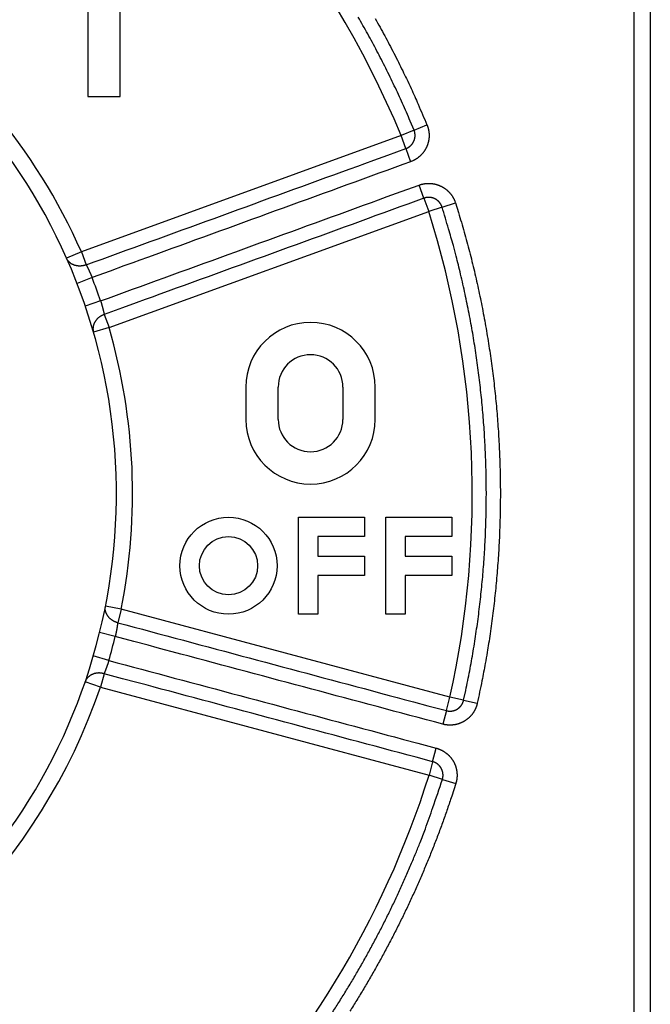
# Model space of a CAD drawing. Extents: x 51 to 594, y 0 to 393.
# Drawn here: x 188 to 207, y 144 to 175 of the extents above; entities that cross this region are included whole.
import ezdxf

# ---------------------------------------------------------------- set-up
doc = ezdxf.new("R2010")
doc.units = 0
doc.linetypes.add('HIDDENNEW0', pattern=[4.5, 1.5, -1.5, 1.5])
doc.layers.add('MUOTOVIIVAT', color=40, linetype='HIDDENNEW0')
doc.layers.add('TANGVIIVATNONDEF', color=3, linetype='HIDDENNEW0')

msp = doc.modelspace()

# ---------------------------------------------------------------- linework, layer by layer
at = {"layer": 'MUOTOVIIVAT', "color": 40, "linetype": 'CONTINUOUS'}
for p, q in [((206.6165, 127.39198), (206.6165, 193.19196)), ((207.11652, 193.19197), (207.11652, 127.39197)), ((189.73554, 176.57609), (189.73554, 172.57609)), ((190.73554, 172.57609), (190.73554, 176.57609)), ((189.73554, 172.57609), (190.73554, 172.57609)), ((194.61652, 163.59197), (194.61652, 162.59197)), ((195.61652, 162.59197), (195.61652, 163.59197)), ((197.61652, 163.59197), (197.61652, 162.59197)), ((198.61652, 162.59197), (198.61652, 163.59197)), ((196.24129, 156.56497), (196.24129, 159.56497)), ((196.24129, 159.56497), (198.28129, 159.56497)), ((198.28129, 159.56497), (198.28129, 158.96497)), ((198.94129, 156.56497), (198.94129, 159.56497)), ((198.94129, 159.56497), (200.98129, 159.56497)), ((200.98129, 159.56497), (200.98129, 158.96497)), ((198.28129, 158.96497), (196.84129, 158.96497)), ((196.84129, 158.96497), (196.84129, 158.36497)), ((200.98129, 158.96497), (199.54129, 158.96497)), ((199.54129, 158.96497), (199.54129, 158.36497)), ((196.84129, 158.36497), (198.28129, 158.36497)), ((198.28129, 158.36497), (198.28129, 157.76497)), ((199.54129, 158.36497), (200.98129, 158.36497)), ((200.98129, 158.36497), (200.98129, 157.76497)), ((198.28129, 157.76497), (196.84129, 157.76497)), ((196.84129, 157.76497), (196.84129, 156.56497)), ((200.98129, 157.76497), (199.54129, 157.76497)), ((199.54129, 157.76497), (199.54129, 156.56497)), ((196.84129, 156.56497), (196.24129, 156.56497)), ((199.54129, 156.56497), (198.94129, 156.56497))]:
    msp.add_line(p, q, dxfattribs=at)
for radius in [1.5, 0.9]:
    msp.add_circle((194.08129, 158.06497), radius, dxfattribs=at)
for centre, radius, start, end in [((172.61651, 160.29186), 18, 287.38802, 441.37308), ((196.61652, 163.59197), 2, 0.000002, 180), ((196.61652, 163.59197), 1, 0, 180), ((196.61652, 162.59197), 2, 180, 360), ((196.61652, 162.59197), 1, 180, 360)]:
    msp.add_arc(centre, radius, start, end, dxfattribs=at)
at = {"layer": 'TANGVIIVATNONDEF', "color": 3, "linetype": 'CONTINUOUS'}
for p, q in [((199.81487, 171.54134), (199.41476, 171.37584)), ((199.81487, 171.54134), (200.21502, 171.70684)), ((199.41476, 171.37584), (189.53356, 167.77939)), ((199.56284, 170.96893), (199.41476, 171.37584)), ((199.56284, 170.96893), (199.71093, 170.56203)), ((200.12171, 169.43351), (199.97359, 169.84042)), ((200.12171, 169.43351), (200.26979, 169.02661)), ((200.6827, 169.15702), (200.26979, 169.02661)), ((200.6827, 169.15702), (201.09561, 169.28746)), ((190.38863, 165.43016), (200.26979, 169.02661)), ((189.53356, 167.77939), (189.07635, 167.57702)), ((189.53356, 167.77939), (189.68168, 167.37249)), ((189.86575, 166.97867), (189.39955, 166.79795)), ((190.12841, 166.25706), (189.65512, 166.09582)), ((190.24051, 165.83707), (190.38863, 165.43016)), ((190.38863, 165.43016), (189.90829, 165.29129)), ((190.76884, 156.72206), (190.27823, 156.81852)), ((190.76884, 156.72206), (190.65677, 156.30381)), ((200.92584, 154.0005), (190.76884, 156.72206)), ((190.58166, 155.87562), (190.09613, 155.99497)), ((190.38289, 155.13383), (189.90275, 155.27326)), ((190.23386, 154.72549), (190.12178, 154.30723)), ((190.12178, 154.30723), (189.64866, 154.469)), ((190.12178, 154.30723), (200.27881, 151.58567)), ((200.81377, 153.58224), (200.92584, 154.0005)), ((201.34855, 153.90656), (200.92584, 154.0005)), ((201.34855, 153.90656), (201.77127, 153.81262)), ((200.81377, 153.58224), (200.70169, 153.16396)), ((200.39089, 152.00392), (200.50296, 152.42218)), ((200.39089, 152.00392), (200.27881, 151.58567)), ((200.69185, 151.45569), (200.27881, 151.58567)), ((200.69185, 151.45569), (201.10489, 151.32567))]:
    msp.add_line(p, q, dxfattribs=at)
for points in [[(199.81487, 171.54134), (199.69871, 171.81806, 0.00254952), (199.57979, 172.09358, 0.00255148), (199.45798, 172.36787, 0.00254961), (199.33341, 172.64093, 0.00254464), (199.206, 172.91269, 0.00254132), (199.07588, 173.18317, 0.00253858), (198.94294, 173.45228, 0.0025362), (198.80731, 173.72007, 0.00253371), (198.66891, 173.98643, 0.00253179), (198.52786, 174.25141, 0.00252997), (198.38406, 174.51492, 0.00252861), (198.23764, 174.77698, 0.00252738), (198.08852, 175.03752, 0.00252656)], [(198.61458, 174.99008, -0.00258285), (198.76339, 174.7236, -0.00251021), (198.90906, 174.45678, -0.00234458), (199.05124, 174.19014, -0.00258957), (199.19263, 173.91762, -0.00309051), (199.33401, 173.63706, -0.00234642), (199.46515, 173.37282, -0.00080192), (199.58235, 173.13323, -0.00331607), (199.72647, 172.82261, -0.00572077), (199.94016, 172.34048, -0.00279866), (200.21502, 171.70684, -0.00148214)], [(199.56284, 170.96893), (199.57102, 170.97201, 0.00518461), (199.57912, 170.97525, 0.00520588), (199.58715, 170.97866, 0.00519107), (199.59512, 170.98224, 0.00514434), (199.603, 170.98598, 0.00511248), (199.61081, 170.98988, 0.00508529), (199.61853, 170.99394, 0.00506087), (199.62618, 170.99816, 0.00503379), (199.63373, 171.00253, 0.00501178), (199.6412, 171.00705, 0.00498945), (199.64858, 171.01172, 0.00497123), (199.65586, 171.01654, 0.00495289), (199.66305, 171.0215, 0.0049384), (199.67014, 171.02661, 0.0049244), (199.67712, 171.03185, 0.00491382), (199.68401, 171.03723, 0.00490424), (199.69078, 171.04275, 0.00489765), (199.69744, 171.0484, 0.00489257), (199.704, 171.05418, 0.00489004), (199.71044, 171.06008, 0.0048895), (199.71675, 171.06611, 0.00489105), (199.72296, 171.07227, 0.00489505), (199.72903, 171.07854, 0.00490067), (199.73499, 171.08494, 0.00490917), (199.74081, 171.09145, 0.00491881), (199.7465, 171.09807, 0.00493175), (199.75206, 171.1048, 0.00494532), (199.75749, 171.11164, 0.00496263), (199.76277, 171.11859, 0.00497998), (199.76792, 171.12565, 0.00500143), (199.77292, 171.1328, 0.00502249), (199.77778, 171.14005, 0.00504819), (199.78248, 171.1474, 0.00507236), (199.78704, 171.15485, 0.0051009), (199.79144, 171.16239, 0.00512944), (199.79568, 171.17001, 0.00516513), (199.79977, 171.17773, 0.00519169), (199.80369, 171.18552, 0.00521622), (199.80745, 171.19341, 0.00517998), (199.81105, 171.20136, 0.0050755), (199.81448, 171.20939, 0.00502954), (199.81776, 171.21749, 0.00502965), (199.82086, 171.22565, 0.00502239), (199.82381, 171.23388, 0.00500649), (199.82658, 171.24216, 0.00499668), (199.82919, 171.2505, 0.0049906), (199.83164, 171.25888, 0.00498666), (199.83391, 171.26732, 0.00498401), (199.83601, 171.2758, 0.00498392), (199.83795, 171.28432, 0.00498634), (199.83971, 171.29288, 0.00499058), (199.8413, 171.30146, 0.00499761), (199.84272, 171.31008, 0.00500609), (199.84397, 171.31873, 0.00501793), (199.84503, 171.3274, 0.00503037), (199.84593, 171.33609, 0.00504644), (199.84664, 171.34479, 0.00506413), (199.84718, 171.3535, 0.0050868), (199.84754, 171.36223, 0.00508672), (199.84772, 171.37096, 0.00506425), (199.84773, 171.37969, 0.00504534), (199.84755, 171.38842, 0.00502597), (199.8472, 171.39715, 0.0050161), (199.84668, 171.40587, 0.00501185), (199.84598, 171.41458, 0.00498999), (199.84511, 171.42327, 0.00495143), (199.84406, 171.43193, 0.00498843), (199.84284, 171.44059, 0.0050854), (199.84143, 171.44923, 0.00494002), (199.83988, 171.45781, 0.00461244), (199.83816, 171.4663, 0.00509386), (199.83623, 171.47489, 0.00608438), (199.83405, 171.48363, 0.00462063), (199.8319, 171.49182, 0.00156984), (199.82988, 171.4992, 0.00654251), (199.82689, 171.50855, 0.01133471), (199.82182, 171.52279, 0.00554929), (199.81487, 171.54134, 0.00293449)], [(200.21502, 171.70684), (200.22153, 171.69063, -0.00505909), (200.2277, 171.6743, -0.00507159), (200.23354, 171.65784, -0.00506174), (200.23906, 171.64127, -0.00503588), (200.24423, 171.62458, -0.00501964), (200.24906, 171.6078, -0.00500694), (200.25356, 171.59092, -0.00499655), (200.25772, 171.57395, -0.00498658), (200.26153, 171.5569, -0.0049799), (200.26501, 171.53978, -0.00497479), (200.26814, 171.52259, -0.00497224), (200.27093, 171.50534, -0.00497168), (200.27337, 171.48804, -0.00497325), (200.27547, 171.47069, -0.0049773), (200.27721, 171.45331, -0.00498296), (200.27862, 171.4359, -0.00499153), (200.27966, 171.41846, -0.0050013), (200.28036, 171.40101, -0.00501452), (200.2807, 171.38354, -0.00502802), (200.2807, 171.36608, -0.00504506), (200.28033, 171.34862, -0.00506315), (200.27962, 171.33117, -0.00508652), (200.27854, 171.31374, -0.00508698), (200.27711, 171.29633, -0.00506414), (200.27532, 171.27896, -0.00504639), (200.27319, 171.26162, -0.00503036), (200.2707, 171.24433, -0.00501794), (200.26786, 171.22709, -0.0050061), (200.26468, 171.20991, -0.00499761), (200.26116, 171.1928, -0.00499058), (200.25728, 171.17576, -0.00498634), (200.25308, 171.1588, -0.00498392), (200.24852, 171.14193, -0.00498401), (200.24364, 171.12515, -0.00498666), (200.23842, 171.10848, -0.0049906), (200.23287, 171.09191, -0.00499668), (200.22698, 171.07547, -0.00500649), (200.22077, 171.05914, -0.00502239), (200.21422, 171.04295, -0.00502965), (200.20735, 171.02689, -0.00502954), (200.20015, 171.01097, -0.0050755), (200.19264, 170.99521, -0.00517999), (200.18479, 170.97961, -0.00521623), (200.17662, 170.96418, -0.00519172), (200.16813, 170.94893, -0.00516518), (200.15933, 170.93386, -0.00512951), (200.15022, 170.91897, -0.00510098), (200.14081, 170.90427, -0.00507246), (200.1311, 170.88976, -0.0050483), (200.12109, 170.87545, -0.00502262), (200.1108, 170.86135, -0.00500157), (200.10023, 170.84745, -0.00498014), (200.08938, 170.83377, -0.00496279), (200.07826, 170.8203, -0.00494549), (200.06687, 170.80705, -0.00493195), (200.05522, 170.79403, -0.00491907), (200.04332, 170.78125, -0.00490937), (200.03116, 170.7687, -0.00490068), (200.01876, 170.75639, -0.00489534), (200.00612, 170.74432, -0.00489206), (199.99325, 170.73251, -0.00488954), (199.98014, 170.72095, -0.00488757), (199.96681, 170.70966, -0.00489359), (199.95326, 170.69862, -0.00490751), (199.9395, 170.68786, -0.0049018), (199.92553, 170.67737, -0.00488095), (199.91136, 170.66717, -0.00493434), (199.89698, 170.65724, -0.00505044), (199.88238, 170.6476, -0.00491943), (199.86766, 170.63826, -0.00460425), (199.85285, 170.62927, -0.00510798), (199.83761, 170.62048, -0.00613452), (199.8218, 170.61185, -0.00466004), (199.80687, 170.60392, -0.00155763), (199.79327, 170.59691, -0.00664823), (199.77548, 170.58864, -0.01158122), (199.74764, 170.57687, -0.00567192), (199.71093, 170.56203, -0.00299534)], [(189.68168, 167.37249), (189.92871, 167.4624), (190.17574, 167.55231), (190.42277, 167.64222), (190.6698, 167.73213), (190.91683, 167.82204), (191.16386, 167.91196), (191.41088, 168.00187), (191.65791, 168.09178), (191.90494, 168.18169, -0.00000002), (192.15197, 168.2716), (192.399, 168.36151, -0.00000002), (192.64603, 168.45142, -0.00000002), (192.89306, 168.54133), (193.14009, 168.63125, -0.00000002), (193.38711, 168.72116, -0.00000002), (193.63414, 168.81107, -0.00000002), (193.88117, 168.90098), (194.1282, 168.99089, -0.00000002), (194.37523, 169.0808), (194.62226, 169.17071), (194.86929, 169.26062, -0.00000002), (195.11632, 169.35053, -0.00000002), (195.36334, 169.44044, -0.00000002), (195.61038, 169.53036), (195.85744, 169.62028, -0.00000002), (196.10443, 169.71018, -0.00000002), (196.35134, 169.80004, -0.00000002), (196.59849, 169.89, -0.00000003), (196.84602, 169.98009, -0.00000003), (197.09255, 170.06982, -0.00000002), (197.33761, 170.15902, -0.00000003), (197.58661, 170.24964, -0.00000003), (197.84143, 170.34239, -0.00000002), (198.08067, 170.42947), (198.29695, 170.50819, -0.00000004), (198.57473, 170.60929, -0.00000006), (199.00256, 170.76501, -0.00000003), (199.56284, 170.96893, -0.00000002)], [(199.71093, 170.56203), (199.4648, 170.47244, 0.00000004), (199.21867, 170.38286, 0.00000004), (198.97254, 170.29328, 0.00000004), (198.72642, 170.20369, 0.00000004), (198.48029, 170.11411, 0.00000004), (198.23416, 170.02453, 0.00000004), (197.98803, 169.93495, 0.00000004), (197.7419, 169.84536, 0.00000004), (197.49577, 169.75578, 0.00000004), (197.24964, 169.6662, 0.00000004), (197.00351, 169.57661, 0.00000004), (196.75738, 169.48703, 0.00000004), (196.51125, 169.39745, 0.00000004), (196.26512, 169.30786, 0.00000004), (196.01899, 169.21828, 0.00000004), (195.77286, 169.12869, 0.00000004), (195.52674, 169.03911, 0.00000004), (195.28061, 168.94953, 0.00000004), (195.03448, 168.85994, 0.00000004), (194.78835, 168.77036, 0.00000004), (194.54222, 168.68077, 0.00000004), (194.29609, 168.59119, 0.00000004), (194.04997, 168.50161, 0.00000004), (193.80383, 168.41202, 0.00000004), (193.55767, 168.32243, 0.00000004), (193.31157, 168.23285, 0.00000004), (193.06557, 168.14332, 0.00000004), (192.81931, 168.05369, 0.00000005), (192.57268, 167.96392, 0.00000005), (192.32705, 167.87452, 0.00000004), (192.08289, 167.78565, 0.00000005), (191.83479, 167.69535, 0.00000006), (191.5809, 167.60294, 0.00000004), (191.34253, 167.51618, 0.00000001), (191.12703, 167.43774, 0.00000006), (190.85027, 167.33701, 0.00000011), (190.424, 167.18186, 0.00000005), (189.86575, 166.97867, 0.00000003)], [(190.12841, 166.25706), (190.37454, 166.34664, 0.00000003), (190.62067, 166.43623, 0.00000003), (190.8668, 166.52581, 0.00000003), (191.11293, 166.61539, 0.00000004), (191.35906, 166.70498, 0.00000004), (191.60519, 166.79456, 0.00000004), (191.85132, 166.88414, 0.00000004), (192.09744, 166.97373, 0.00000004), (192.34357, 167.06331, 0.00000004), (192.5897, 167.15289, 0.00000004), (192.83583, 167.24248, 0.00000004), (193.08196, 167.33206, 0.00000004), (193.32809, 167.42164, 0.00000004), (193.57422, 167.51123, 0.00000004), (193.82035, 167.60081, 0.00000004), (194.06648, 167.69039, 0.00000004), (194.31261, 167.77998, 0.00000004), (194.55874, 167.86956, 0.00000004), (194.80487, 167.95915, 0.00000004), (195.051, 168.04873, 0.00000004), (195.29713, 168.13831, 0.00000004), (195.54326, 168.2279, 0.00000004), (195.78938, 168.31748, 0.00000004), (196.03552, 168.40707, 0.00000004), (196.28168, 168.49666, 0.00000004), (196.52778, 168.58623, 0.00000004), (196.77378, 168.67577, 0.00000004), (197.02004, 168.7654, 0.00000005), (197.26666, 168.85517, 0.00000004), (197.5123, 168.94457, 0.00000004), (197.75646, 169.03344, 0.00000005), (198.00455, 169.12374, 0.00000006), (198.25845, 169.21615, 0.00000004), (198.49681, 169.30291), (198.71231, 169.38134, 0.00000006), (198.98907, 169.48208, 0.00000011), (199.41534, 169.63723, 0.00000005), (199.97359, 169.84042, 0.00000003)], [(199.97359, 169.84042), (199.99006, 169.84621, -0.00505251), (200.00665, 169.85168, -0.00506086), (200.02335, 169.85681, -0.00504889), (200.04016, 169.86161, -0.0050244), (200.05707, 169.86606, -0.00500924), (200.07407, 169.87018, -0.00499806), (200.09115, 169.87395, -0.00498958), (200.1083, 169.87738, -0.00498285), (200.12552, 169.88046, -0.00497956), (200.1428, 169.8832, -0.00497893), (200.16013, 169.8856, -0.00498095), (200.1775, 169.88764, -0.00498603), (200.19491, 169.88934, -0.0049936), (200.21234, 169.89069, -0.00500504), (200.2298, 169.89168, -0.00501719), (200.24726, 169.89232, -0.00503237), (200.26473, 169.89261, -0.00505245), (200.2822, 169.89254, -0.00508101), (200.29965, 169.89211, -0.00509658), (200.31709, 169.89133, -0.00509857), (200.33451, 169.89019, -0.00508503), (200.35191, 169.8887, -0.00505701), (200.36928, 169.88684, -0.00503717), (200.38661, 169.88465, -0.0050202), (200.40389, 169.8821, -0.00500627), (200.42112, 169.8792, -0.00499249), (200.43829, 169.87596, -0.00498241), (200.4554, 169.87238, -0.00497374), (200.47243, 169.86845, -0.00496807), (200.48938, 169.86419, -0.00496418), (200.50624, 169.85958, -0.00496286), (200.523, 169.85464, -0.00496384), (200.53966, 169.84937, -0.00496695), (200.55622, 169.84377, -0.00497286), (200.57265, 169.83783, -0.00498024), (200.58897, 169.83157, -0.00499069), (200.60515, 169.82498, -0.00500274), (200.62119, 169.81808, -0.00501907), (200.63709, 169.81084, -0.00503382), (200.65284, 169.80329, -0.00505022), (200.66842, 169.79542, -0.00507493), (200.68385, 169.78724, -0.00511387), (200.69909, 169.77873, -0.00515314), (200.71416, 169.76992, -0.00520232), (200.72903, 169.76079, -0.0052021), (200.74371, 169.75136, -0.00515131), (200.75819, 169.74162, -0.00511732), (200.77247, 169.73159, -0.00509153), (200.78654, 169.72127, -0.00506778), (200.8004, 169.71067, -0.00504019), (200.81405, 169.69978, -0.00501794), (200.82747, 169.68862, -0.0049957), (200.84067, 169.6772, -0.00497748), (200.85364, 169.66551, -0.00495901), (200.86637, 169.65356, -0.00494445), (200.87887, 169.64137, -0.00493043), (200.89112, 169.62892, -0.0049197), (200.90312, 169.61624, -0.00490982), (200.91488, 169.60332, -0.00490342), (200.92638, 169.59018, -0.00489894), (200.93761, 169.5768, -0.00489534), (200.94858, 169.56322, -0.00489216), (200.95928, 169.54941, -0.00489708), (200.96971, 169.5354, -0.00490978), (200.97986, 169.52118, -0.004903), (200.98972, 169.50678, -0.00488099), (200.9993, 169.49218, -0.00493324), (201.00859, 169.47739, -0.00504797), (201.01758, 169.46239, -0.00491614), (201.02626, 169.44728, -0.00460047), (201.0346, 169.4321, -0.00510226), (201.04272, 169.41649, -0.0061255), (201.05065, 169.40034, -0.00465315), (201.05792, 169.38508, -0.00155703), (201.06433, 169.3712, -0.00663518), (201.07182, 169.35307, -0.01155464), (201.08237, 169.32476, -0.00565894), (201.09561, 169.28746, -0.00298879)], [(200.12171, 169.43351), (199.87468, 169.3436), (199.62765, 169.25369), (199.38062, 169.16378), (199.13359, 169.07386), (198.88656, 168.98395), (198.63953, 168.89404), (198.3925, 168.80413, -0.00000001), (198.14547, 168.71422), (197.89844, 168.62431, -0.00000002), (197.65141, 168.5344), (197.40438, 168.44448), (197.15735, 168.35457), (196.91032, 168.26466, -0.00000002), (196.66329, 168.17475), (196.41626, 168.08484, -0.00000002), (196.16923, 167.99493, -0.00000003), (195.9222, 167.90502, -0.00000003), (195.67517, 167.8151, -0.00000003), (195.42814, 167.72519, -0.00000003), (195.18111, 167.63528, -0.00000003), (194.93408, 167.54537, -0.00000003), (194.68705, 167.45546, -0.00000003), (194.44003, 167.36555, -0.00000004), (194.19299, 167.27564, -0.00000004), (193.94593, 167.18572, -0.00000004), (193.69893, 167.09582, -0.00000004), (193.45203, 167.00595, -0.00000004), (193.20487, 166.91599, -0.00000004), (192.95734, 166.8259, -0.00000004), (192.71081, 166.73617, -0.00000004), (192.46576, 166.64698, -0.00000005), (192.21675, 166.55635, -0.00000006), (191.96193, 166.4636, -0.00000005), (191.72269, 166.37653), (191.50641, 166.29781, -0.00000007), (191.22863, 166.19671, -0.00000012), (190.8008, 166.04099, -0.00000006), (190.24051, 165.83707, -0.00000003)], [(200.6827, 169.15702), (200.67998, 169.16531, 0.00517242), (200.6771, 169.17355, 0.00519312), (200.67403, 169.18172, 0.00517864), (200.67081, 169.18983, 0.0051333), (200.66741, 169.19786, 0.00510248), (200.66386, 169.20583, 0.00507626), (200.66013, 169.21372, 0.00505279), (200.65626, 169.22154, 0.00502684), (200.65222, 169.22928, 0.00500586), (200.64803, 169.23694, 0.00498468), (200.64368, 169.24451, 0.00496751), (200.63919, 169.25199, 0.00495035), (200.63455, 169.25939, 0.00493693), (200.62976, 169.26669, 0.00492414), (200.62483, 169.27389, 0.00491464), (200.61975, 169.281, 0.00490627), (200.61454, 169.28801, 0.00490077), (200.60919, 169.29491, 0.00489689), (200.6037, 169.3017, 0.00489545), (200.59809, 169.30839, 0.0048961), (200.59234, 169.31496, 0.00489872), (200.58646, 169.32142, 0.00490389), (200.58046, 169.32777, 0.00491056), (200.57433, 169.33399, 0.00492022), (200.56808, 169.34008, 0.00493086), (200.56172, 169.34606, 0.0049449), (200.55523, 169.3519, 0.00495946), (200.54863, 169.35762, 0.00497788), (200.54192, 169.36319, 0.00499607), (200.5351, 169.36864, 0.00501828), (200.52817, 169.37394, 0.00504049), (200.52113, 169.3791, 0.00506804), (200.51399, 169.38411, 0.00509175), (200.50675, 169.38898, 0.0051175), (200.49941, 169.3937, 0.00515145), (200.49198, 169.39826, 0.00520218), (200.48444, 169.40267, 0.00520236), (200.47682, 169.40692, 0.00515315), (200.46911, 169.41101, 0.00511386), (200.46132, 169.41495, 0.00507493), (200.45344, 169.41873, 0.00505022), (200.44549, 169.42234, 0.00503382), (200.43747, 169.4258, 0.00501907), (200.42938, 169.42909, 0.00500274), (200.42122, 169.43222, 0.00499069), (200.41301, 169.43519, 0.00498024), (200.40473, 169.43799, 0.00497286), (200.3964, 169.44063, 0.00496695), (200.38802, 169.44309, 0.00496384), (200.37959, 169.4454, 0.00496286), (200.37111, 169.44753, 0.00496418), (200.3626, 169.44949, 0.00496807), (200.35405, 169.45128, 0.00497374), (200.34546, 169.45291, 0.00498239), (200.33684, 169.45435, 0.0049925), (200.3282, 169.45563, 0.00500633), (200.31954, 169.45673, 0.00502018), (200.31085, 169.45765, 0.00503696), (200.30215, 169.4584, 0.00505706), (200.29344, 169.45897, 0.0050858), (200.28472, 169.45936, 0.00509836), (200.276, 169.45958, 0.00509385), (200.26726, 169.45961, 0.00508178), (200.25853, 169.45947, 0.00506206), (200.2498, 169.45914, 0.00502977), (200.24107, 169.45865, 0.00498455), (200.23236, 169.45797, 0.00501498), (200.22365, 169.45713, 0.00510428), (200.21495, 169.4561, 0.00495317), (200.2063, 169.45491, 0.00462101), (200.19773, 169.45356, 0.00509655), (200.18905, 169.45199, 0.00607911), (200.18021, 169.45019, 0.0046171), (200.17194, 169.44839, 0.00157483), (200.16447, 169.44668, 0.00652668), (200.15499, 169.44411, 0.01130305), (200.14054, 169.43965, 0.00553832), (200.12171, 169.43351, 0.00293056)], [(201.34855, 153.90656), (201.41393, 154.20839, 0.00261584), (201.47618, 154.51085, 0.0026177), (201.53519, 154.81397, 0.00261627), (201.59107, 155.1177, 0.0026124), (201.6437, 155.42201, 0.00260996), (201.69319, 155.72684, 0.00260802), (201.73942, 156.03218, 0.00260642), (201.78252, 156.33799, 0.00260484), (201.82235, 156.64424, 0.00260374), (201.85903, 156.95089, 0.00260282), (201.89244, 157.25791, 0.00260228), (201.9227, 157.56525, 0.00260197), (201.94968, 157.87291, 0.00260198), (201.97351, 158.18082, 0.0026023), (201.99404, 158.48897, 0.00260286), (202.01141, 158.79731, 0.0026038), (202.02549, 159.10583, 0.00260491), (202.0364, 159.41446, 0.00260646), (202.04401, 159.7232, 0.00260814), (202.04845, 160.032, 0.00261036), (202.04957, 160.34082, 0.0026125), (202.04752, 160.64964, 0.0026151), (202.04215, 160.95842, 0.00261808), (202.0336, 161.26712, 0.00262221), (202.02172, 161.57572, 0.00262405), (202.00666, 161.88417, 0.00262408), (201.98827, 162.19245, 0.00262221), (201.96671, 162.50052, 0.00261797), (201.94184, 162.80834, 0.00261513), (201.9138, 163.11589, 0.00261291), (201.88247, 163.42313, 0.00261025), (201.84798, 163.73002, 0.0026067), (201.81022, 164.03653, 0.00260687), (201.7693, 164.34265, 0.00260995), (201.72511, 164.64834, 0.00260238), (201.6778, 164.95349, 0.00258559), (201.62728, 165.25801, 0.00260739), (201.57355, 165.56229, 0.00265989), (201.51643, 165.86643, 0.00258437), (201.45657, 166.16877, 0.00241325), (201.39402, 166.46869, 0.00266415), (201.32693, 166.77266, 0.00317769), (201.25451, 167.08287, 0.00241246), (201.18468, 167.3737, 0.0008258), (201.11999, 167.6363, 0.00340664), (201.02985, 167.97162, 0.00587315), (200.88191, 168.48553, 0.00287273), (200.6827, 169.15702, 0.00152146)], [(201.09561, 169.28746), (201.18838, 168.98813, -0.00261579), (201.27806, 168.68789, -0.00261766), (201.36452, 168.3867, -0.00261624), (201.44787, 168.08462, -0.00261237), (201.52798, 167.78166, -0.00260992), (201.60497, 167.4779, -0.002608), (201.67871, 167.17333, -0.0026064), (201.74932, 166.86801, -0.00260482), (201.81666, 166.56196, -0.00260372), (201.88086, 166.25523, -0.0026028), (201.94179, 165.94783, -0.00260226), (201.99956, 165.63983, -0.00260196), (202.05404, 165.33122, -0.00260197), (202.10535, 165.02207, -0.00260229), (202.15336, 164.7124, -0.00260285), (202.19819, 164.40224, -0.0026038), (202.2397, 164.09163, -0.00260491), (202.27803, 163.78061, -0.00260646), (202.31302, 163.46919, -0.00260813), (202.34482, 163.15744, -0.00261035), (202.37327, 162.84536, -0.0026125), (202.3985, 162.53301, -0.00261509), (202.42039, 162.22041, -0.00261808), (202.43904, 161.9076, -0.00262221), (202.45433, 161.5946, -0.00262405), (202.46638, 161.28147, -0.00262408), (202.47506, 160.96822, -0.0026222), (202.4805, 160.6549, -0.00261796), (202.48259, 160.34154, -0.00261511), (202.48144, 160.02817, -0.00261289), (202.47694, 159.71483, -0.00261022), (202.46922, 159.40156, -0.00260667), (202.45815, 159.08839, -0.00260683), (202.44387, 158.77533, -0.00260991), (202.42623, 158.46241, -0.00260233), (202.4054, 158.14976, -0.00258554), (202.38126, 157.83748, -0.00260733), (202.35385, 157.52514, -0.00265983), (202.32302, 157.21265, -0.0025843), (202.28925, 156.90174, -0.00241318), (202.25254, 156.59303, -0.00266407), (202.21161, 156.27982, -0.00317758), (202.16584, 155.95985, -0.00241238), (202.12097, 155.65968, -0.00082578), (202.0788, 155.38851, -0.00340651), (202.01735, 155.04158, -0.00587291), (201.91325, 154.50901, -0.00287261), (201.77127, 153.81262, -0.0015214)], [(189.68168, 167.37249), (189.65997, 167.36465, -0.01070152), (189.63765, 167.35762, -0.01022539), (189.61471, 167.35143, -0.01011855), (189.59122, 167.3461, -0.01056355), (189.56726, 167.34176, -0.0108173), (189.5429, 167.33843, -0.01101523), (189.51823, 167.33619, -0.01118922), (189.49333, 167.33504, -0.01145926), (189.4683, 167.33508, -0.01167239), (189.44323, 167.33629, -0.01192332), (189.41824, 167.33873, -0.01213628), (189.39343, 167.34237, -0.01237731), (189.3689, 167.34726, -0.01260307), (189.34476, 167.35335, -0.01284687), (189.32113, 167.36066, -0.01303514), (189.29807, 167.36912, -0.01316838), (189.27573, 167.37874, -0.01345035), (189.25414, 167.38943, -0.01382581), (189.23342, 167.40121, -0.01367944), (189.21365, 167.41386, -0.01302455), (189.19495, 167.42732, -0.01421933), (189.17714, 167.44188, -0.01660641), (189.16023, 167.45762, -0.01320823), (189.145, 167.47287, -0.00571331), (189.1318, 167.48706, -0.01758423), (189.11747, 167.50617, -0.02989187), (189.09879, 167.53659, -0.01539443), (189.07635, 167.57702, -0.00846144)], [(189.68168, 167.37249), (189.68418, 167.36772, -0.00031853), (189.68676, 167.36279, -0.00028375), (189.68943, 167.35768, -0.00027845), (189.69217, 167.35241, -0.00030406), (189.69499, 167.34697, -0.00031652), (189.69788, 167.34137, -0.00032628), (189.70085, 167.33561, -0.00033352), (189.70388, 167.32969, -0.00034614), (189.70699, 167.32362, -0.00035406), (189.71016, 167.3174, -0.00036536), (189.71339, 167.31103, -0.00037277), (189.71669, 167.30452, -0.00038399), (189.72004, 167.29786, -0.00039138), (189.72345, 167.29106, -0.00040239), (189.72692, 167.28413, -0.00040978), (189.73044, 167.27706, -0.00042077), (189.73401, 167.26985, -0.00042826), (189.73763, 167.26252, -0.0004393), (189.7413, 167.25506, -0.00044697), (189.745, 167.24748, -0.00045816), (189.74875, 167.23977, -0.00046604), (189.75254, 167.23195, -0.00047737), (189.75637, 167.22401, -0.00048564), (189.76023, 167.21596, -0.00049751), (189.76413, 167.20779, -0.00050576), (189.76805, 167.19952, -0.00051691), (189.77201, 167.19115, -0.0005182), (189.77599, 167.18267, -0.0005146), (189.77999, 167.17409, -0.0005108), (189.78402, 167.16543, -0.00050941), (189.78806, 167.15667, -0.0005072), (189.79213, 167.14783, -0.00050684), (189.79621, 167.1389, -0.00050659), (189.8003, 167.1299, -0.00050898), (189.8044, 167.12083, -0.00050826), (189.80851, 167.11168, -0.00050748), (189.81263, 167.10248, -0.00051442), (189.81675, 167.09321, -0.00053), (189.82088, 167.08386, -0.00051671), (189.825, 167.0745, -0.00048427), (189.82909, 167.06515, -0.00054378), (189.83324, 167.0556, -0.00066362), (189.83748, 167.04578, -0.00050058), (189.84145, 167.03653, -0.00015371), (189.84504, 167.02815, -0.00073435), (189.84962, 167.01733, -0.00130206), (189.85662, 167.00061, -0.00063694), (189.86575, 166.97867, -0.00033419)], [(190.12841, 166.25706), (190.13157, 166.24706, -0.00059056), (190.1347, 166.23706, -0.00059694), (190.13781, 166.22706, -0.0005925), (190.1409, 166.21707, -0.00057683), (190.14395, 166.20709, -0.00056649), (190.14698, 166.19711, -0.00055791), (190.14997, 166.18716, -0.00055068), (190.15294, 166.17723, -0.00054202), (190.15587, 166.16733, -0.00053562), (190.15877, 166.15746, -0.00052857), (190.16164, 166.14762, -0.00052351), (190.16447, 166.13783, -0.0005176), (190.16727, 166.12808, -0.00051373), (190.17004, 166.11838, -0.00050907), (190.17276, 166.10873, -0.00050643), (190.17545, 166.09914, -0.00050301), (190.1781, 166.08962, -0.00050161), (190.18072, 166.08016, -0.00049945), (190.18329, 166.07077, -0.00049937), (190.18582, 166.06146, -0.00049859), (190.18831, 166.05223, -0.00049984), (190.19075, 166.04308, -0.00050033), (190.19316, 166.03403, -0.00050329), (190.19552, 166.02506, -0.00050598), (190.19783, 166.0162, -0.00050974), (190.2001, 166.00744, -0.00051145), (190.20232, 165.99878, -0.00050871), (190.20449, 165.99024, -0.00049579), (190.20662, 165.98181, -0.0004871), (190.2087, 165.97349, -0.00047578), (190.21074, 165.9653, -0.00046776), (190.21272, 165.95723, -0.00045612), (190.21466, 165.94929, -0.00044841), (190.21656, 165.94148, -0.00043753), (190.21841, 165.9338, -0.00042922), (190.22021, 165.92626, -0.0004164), (190.22196, 165.91886, -0.00041087), (190.22367, 165.91161, -0.00040455), (190.22533, 165.90449, -0.00038968), (190.22694, 165.89754, -0.00036154), (190.2285, 165.89079, -0.0003778), (190.23003, 165.8841, -0.00041612), (190.23154, 165.87745, -0.00033313), (190.23293, 165.87131, -0.0001662), (190.23417, 165.86583, -0.00040658), (190.23565, 165.85918, -0.00064562), (190.23779, 165.84947, -0.00034243), (190.24051, 165.83707, -0.00019858)], [(190.24051, 165.83707), (190.21884, 165.82911, 0.01070149), (190.19723, 165.82015, 0.01022535), (190.17567, 165.81015, 0.01011851), (190.15426, 165.79913, 0.01056349), (190.13311, 165.78705, 0.01081724), (190.11232, 165.77395, 0.01101517), (190.09197, 165.7598, 0.01118915), (190.07216, 165.74468, 0.01145918), (190.05301, 165.72856, 0.01167231), (190.03459, 165.71152, 0.01192323), (190.01702, 165.69359, 0.01213618), (190.00035, 165.67485, 0.01237721), (189.98471, 165.65534, 0.01260297), (189.97013, 165.63516, 0.01284677), (189.95672, 165.61436, 0.01303504), (189.9445, 165.59307, 0.01316828), (189.93357, 165.57134, 0.01345025), (189.92391, 165.54927, 0.01382571), (189.9156, 165.52693, 0.01367935), (189.90859, 165.50453, 0.01302447), (189.90292, 165.4822, 0.01421926), (189.89863, 165.4596, 0.01660633), (189.8958, 165.43668, 0.01320818), (189.89394, 165.4152, 0.00571329), (189.89295, 165.39585, 0.01758418), (189.89426, 165.372, 0.02989183), (189.89949, 165.33669, 0.01539444), (189.90829, 165.29129, 0.00846145)], [(190.65677, 156.30381), (190.63448, 156.30984, -0.01070126), (190.61217, 156.31688, -0.01022521), (190.58982, 156.32497, -0.01011845), (190.56753, 156.33407, -0.01056351), (190.54541, 156.34427, -0.01081735), (190.52355, 156.3555, -0.01101537), (190.50205, 156.36782, -0.01118945), (190.481, 156.38116, -0.01145958), (190.46052, 156.39555, -0.01167282), (190.44068, 156.41091, -0.01192384), (190.42161, 156.42724, -0.0121369), (190.40337, 156.44446, -0.01237803), (190.38608, 156.46253, -0.01260389), (190.3698, 156.48136, -0.01284778), (190.35464, 156.50091, -0.01303614), (190.34061, 156.52106, -0.01316945), (190.32782, 156.54175, -0.01345148), (190.31627, 156.56289, -0.01382701), (190.30605, 156.58442, -0.01368066), (190.29711, 156.60613, -0.01302572), (190.28952, 156.62788, -0.01422061), (190.28328, 156.65002, -0.01660787), (190.27845, 156.67261, -0.01320935), (190.27473, 156.69383, -0.00571378), (190.27206, 156.71302, -0.01758563), (190.27128, 156.7369, -0.02989394), (190.27342, 156.77253, -0.01539532), (190.27823, 156.81852, -0.00846188)], [(190.65677, 156.30381), (190.65608, 156.29847, -0.00031932), (190.65536, 156.29294, -0.00028452), (190.65461, 156.28723, -0.00027918), (190.65384, 156.28134, -0.00030471), (190.65302, 156.27526, -0.00031712), (190.65218, 156.26902, -0.00032684), (190.65131, 156.26259, -0.00033404), (190.6504, 156.25601, -0.00034663), (190.64946, 156.24925, -0.00035452), (190.64849, 156.24234, -0.00036578), (190.64749, 156.23527, -0.00037317), (190.64645, 156.22804, -0.00038435), (190.64538, 156.22066, -0.00039172), (190.64428, 156.21313, -0.00040271), (190.64314, 156.20546, -0.00041007), (190.64197, 156.19765, -0.00042104), (190.64076, 156.1897, -0.00042851), (190.63952, 156.18162, -0.00043953), (190.63824, 156.17341, -0.00044717), (190.63693, 156.16507, -0.00045835), (190.63558, 156.15661, -0.00046621), (190.6342, 156.14803, -0.00047751), (190.63278, 156.13933, -0.00048577), (190.63133, 156.13052, -0.00049762), (190.62983, 156.12159, -0.00050584), (190.62831, 156.11257, -0.00051692), (190.62674, 156.10344, -0.00051819), (190.62514, 156.09421, -0.00051461), (190.6235, 156.08489, -0.00051085), (190.62183, 156.07548, -0.00050953), (190.62012, 156.06598, -0.00050736), (190.61837, 156.05641, -0.00050706), (190.6166, 156.04676, -0.00050685), (190.61479, 156.03704, -0.0005093), (190.61294, 156.02725, -0.00050862), (190.61107, 156.01741, -0.00050788), (190.60916, 156.00751, -0.00051487), (190.60722, 155.99754, -0.00053051), (190.60524, 155.98752, -0.00051724), (190.60324, 155.97749, -0.00048479), (190.60123, 155.96748, -0.00054443), (190.59915, 155.95728, -0.00066449), (190.59699, 155.94681, -0.00050124), (190.59494, 155.93695, -0.00015385), (190.59308, 155.92803, -0.00073543), (190.59062, 155.91654, -0.00130414), (190.58676, 155.89883, -0.00063796), (190.58166, 155.87562, -0.00033472)], [(190.65677, 156.30381), (190.91069, 156.23577, 0.00000005), (191.16462, 156.16773, 0.00000005), (191.41854, 156.09969, 0.00000005), (191.67247, 156.03165, 0.00000005), (191.92639, 155.96361, 0.00000005), (192.18031, 155.89557, 0.00000005), (192.43424, 155.82753, 0.00000005), (192.68816, 155.75949, 0.00000005), (192.94209, 155.69145, 0.00000004), (193.19601, 155.62341, 0.00000004), (193.44994, 155.55537, 0.00000004), (193.70387, 155.48733, 0.00000004), (193.95779, 155.41929, 0.00000004), (194.21172, 155.35125, 0.00000004), (194.46564, 155.28321, 0.00000004), (194.71957, 155.21517, 0.00000004), (194.97349, 155.14713, 0.00000004), (195.22742, 155.07909, 0.00000004), (195.48134, 155.01106, 0.00000004), (195.73527, 154.94302, 0.00000004), (195.98919, 154.87498, 0.00000004), (196.24312, 154.80694, 0.00000004), (196.49703, 154.7389, 0.00000004), (196.75097, 154.67086, 0.00000004), (197.00492, 154.60281, 0.00000004), (197.25882, 154.53478, 0.00000004), (197.51261, 154.46678, 0.00000004), (197.76667, 154.3987, 0.00000004), (198.02111, 154.33053, 0.00000004), (198.27452, 154.26263, 0.00000004), (198.52641, 154.19513, 0.00000004), (198.78237, 154.12655, 0.00000005), (199.0443, 154.05637, 0.00000004), (199.29022, 153.99047), (199.51254, 153.9309, 0.00000005), (199.79807, 153.8544, 0.00000008), (200.23784, 153.73656, 0.00000004), (200.81377, 153.58224, 0.00000002)], [(200.70169, 153.16396), (200.44869, 153.23175, 0.00000006), (200.19569, 153.29954, 0.00000006), (199.94269, 153.36734, 0.00000006), (199.68969, 153.43513, 0.00000006), (199.43669, 153.50292, 0.00000006), (199.18369, 153.57071, 0.00000006), (198.93069, 153.6385, 0.00000006), (198.67769, 153.7063, 0.00000006), (198.42469, 153.77409, 0.00000006), (198.17169, 153.84188, 0.00000006), (197.91869, 153.90967, 0.00000006), (197.66569, 153.97746, 0.00000006), (197.41269, 154.04526, 0.00000006), (197.15969, 154.11305, 0.00000006), (196.90669, 154.18084, 0.00000006), (196.65369, 154.24863, 0.00000006), (196.40069, 154.31642, 0.00000006), (196.14769, 154.38421, 0.00000006), (195.89469, 154.452, 0.00000006), (195.64168, 154.5198, 0.00000006), (195.38868, 154.58759, 0.00000006), (195.13568, 154.65538, 0.00000006), (194.88269, 154.72317, 0.00000006), (194.62968, 154.79096, 0.00000006), (194.37665, 154.85876, 0.00000006), (194.12368, 154.92654, 0.00000005), (193.87081, 154.9943, 0.00000006), (193.61768, 155.06213, 0.00000006), (193.36416, 155.13005, 0.00000005), (193.11167, 155.19771, 0.00000005), (192.86069, 155.26496, 0.00000006), (192.60567, 155.33329, 0.00000007), (192.34469, 155.40322, 0.00000005), (192.09967, 155.46887), (191.87815, 155.52823, 0.00000007), (191.59366, 155.60445, 0.00000012), (191.15549, 155.72186, 0.00000006), (190.58166, 155.87562, 0.00000003)], [(190.38289, 155.13383), (190.37975, 155.12383, -0.00059342), (190.37659, 155.11385, -0.00059983), (190.3734, 155.10388, -0.00059533), (190.3702, 155.09392, -0.00057946), (190.36697, 155.08399, -0.00056897), (190.36373, 155.07409, -0.00056028), (190.36048, 155.06422, -0.00055293), (190.35721, 155.05439, -0.00054414), (190.35394, 155.04459, -0.00053763), (190.35065, 155.03484, -0.00053046), (190.34736, 155.02514, -0.00052529), (190.34407, 155.01549, -0.00051927), (190.34077, 155.0059, -0.0005153), (190.33747, 154.99637, -0.00051054), (190.33417, 154.98691, -0.0005078), (190.33087, 154.97751, -0.00050427), (190.32758, 154.96819, -0.00050278), (190.3243, 154.95894, -0.00050052), (190.32102, 154.94978, -0.00050035), (190.31775, 154.9407, -0.00049946), (190.3145, 154.93171, -0.00050062), (190.31126, 154.92281, -0.00050099), (190.30803, 154.91402, -0.00050388), (190.30482, 154.90532, -0.00050652), (190.30163, 154.89673, -0.0005101), (190.29846, 154.88826, -0.00051146), (190.29532, 154.87989, -0.00050844), (190.2922, 154.87165, -0.00049526), (190.28911, 154.86352, -0.00048637), (190.28604, 154.85552, -0.00047488), (190.28301, 154.84764, -0.00046667), (190.28001, 154.83989, -0.0004548), (190.27704, 154.83227, -0.00044688), (190.27411, 154.82478, -0.00043574), (190.27123, 154.81743, -0.00042719), (190.26838, 154.81022, -0.00041411), (190.26557, 154.80316, -0.00040827), (190.26281, 154.79623, -0.00040153), (190.26009, 154.78945, -0.00038644), (190.25742, 154.78283, -0.00035824), (190.25483, 154.7764, -0.00037368), (190.25224, 154.77005, -0.00041044), (190.24967, 154.76373, -0.00032853), (190.24728, 154.7579, -0.00016496), (190.24515, 154.7527, -0.00039889), (190.24255, 154.74641, -0.00062955), (190.23874, 154.73722, -0.00033355), (190.23386, 154.72549, -0.00019368)], [(190.38289, 155.13383), (190.6359, 155.06604, -0.00000005), (190.8889, 154.99825, -0.00000005), (191.1419, 154.93046, -0.00000005), (191.3949, 154.86267, -0.00000005), (191.6479, 154.79488, -0.00000005), (191.90091, 154.72709, -0.00000005), (192.15391, 154.6593, -0.00000005), (192.40691, 154.59151, -0.00000005), (192.65991, 154.52372, -0.00000005), (192.91291, 154.45593, -0.00000005), (193.16591, 154.38814, -0.00000005), (193.41892, 154.32034, -0.00000005), (193.67192, 154.25255, -0.00000005), (193.92492, 154.18476, -0.00000005), (194.17792, 154.11697, -0.00000005), (194.43092, 154.04918, -0.00000005), (194.68392, 153.98139, -0.00000005), (194.93693, 153.9136, -0.00000005), (195.18993, 153.84581, -0.00000005), (195.44293, 153.77801, -0.00000004), (195.69593, 153.71022, -0.00000004), (195.94893, 153.64243, -0.00000004), (196.20192, 153.57464, -0.00000004), (196.45493, 153.50685, -0.00000004), (196.70797, 153.43905, -0.00000004), (196.96094, 153.37126, -0.00000004), (197.21381, 153.30351, -0.00000004), (197.46694, 153.23568, -0.00000004), (197.72045, 153.16775, -0.00000004), (197.97294, 153.1001, -0.00000004), (198.22392, 153.03285, -0.00000004), (198.47895, 152.96451, -0.00000005), (198.73993, 152.89458, -0.00000004), (198.98495, 152.82893), (199.20647, 152.76957, -0.00000005), (199.49095, 152.69335, -0.00000008), (199.92913, 152.57593, -0.00000004), (200.50296, 152.42218, -0.00000002)], [(190.23386, 154.72549), (190.21154, 154.7314, 0.01070129), (190.1887, 154.73646, 0.01022519), (190.1653, 154.74063, 0.01011838), (190.14144, 154.74389, 0.01056338), (190.11719, 154.74612, 0.01081717), (190.09264, 154.74732, 0.01101512), (190.06786, 154.74741, 0.01118914), (190.04296, 154.74638, 0.01145921), (190.01802, 154.74416, 0.01167238), (189.99316, 154.74077, 0.01192334), (189.96848, 154.73616, 0.01213633), (189.94408, 154.73038, 0.0123774), (189.92007, 154.72337, 0.0126032), (189.89655, 154.7152, 0.01284704), (189.87364, 154.70585, 0.01303536), (189.85142, 154.69542, 0.01316863), (189.83, 154.6839, 0.01345064), (189.80942, 154.67136, 0.01382614), (189.78981, 154.65782, 0.0136798), (189.77121, 154.6435, 0.01302491), (189.75376, 154.62846, 0.01421975), (189.73728, 154.6124, 0.01660691), (189.72181, 154.59525, 0.01320864), (189.70797, 154.57873, 0.00571349), (189.69606, 154.56345, 0.01758478), (189.68345, 154.54316, 0.02989279), (189.66749, 154.51123, 0.01539488), (189.64866, 154.469, 0.00846168)], [(200.39089, 152.00392), (200.13696, 152.07196), (199.88303, 152.14, 0.00000002), (199.62911, 152.20804), (199.37518, 152.27608), (199.12126, 152.34412), (198.86733, 152.41216), (198.6134, 152.4802), (198.35948, 152.54824), (198.10555, 152.61628, 0.00000002), (197.85162, 152.68432), (197.5977, 152.75236, 0.00000002), (197.34377, 152.8204, 0.00000002), (197.08985, 152.88844, 0.00000002), (196.83592, 152.95648), (196.58199, 153.02452, 0.00000002), (196.32807, 153.09256, 0.00000003), (196.07414, 153.16059, 0.00000003), (195.82022, 153.22863, 0.00000003), (195.56629, 153.29667, 0.00000003), (195.31236, 153.36471, 0.00000003), (195.05844, 153.43275, 0.00000003), (194.80451, 153.50079), (194.5506, 153.56883, 0.00000003), (194.29666, 153.63687, 0.00000003), (194.0427, 153.70492, 0.00000003), (193.78881, 153.77295, 0.00000003), (193.53502, 153.84095, 0.00000003), (193.28096, 153.90902, 0.00000003), (193.02652, 153.9772, 0.00000003), (192.77311, 154.0451, 0.00000003), (192.52121, 154.1126, 0.00000003), (192.26526, 154.18118, 0.00000004), (192.00332, 154.25136, 0.00000003), (191.75741, 154.31726), (191.53508, 154.37683, 0.00000004), (191.24956, 154.45333, 0.00000008), (190.80978, 154.57117, 0.00000004), (190.23386, 154.72549)], [(201.77127, 153.81262), (201.7673, 153.79563, -0.00516576), (201.76298, 153.77873, -0.00518638), (201.75831, 153.76192, -0.00517214), (201.7533, 153.74521, -0.00512733), (201.74793, 153.72861, -0.00509693), (201.74224, 153.71213, -0.00507107), (201.73621, 153.69576, -0.00504795), (201.72985, 153.67951, -0.0050224), (201.72316, 153.6634, -0.00500176), (201.71615, 153.64742, -0.00498093), (201.70882, 153.63159, -0.00496408), (201.70118, 153.6159, -0.00494725), (201.69322, 153.60037, -0.00493412), (201.68496, 153.58499, -0.00492163), (201.6764, 153.56978, -0.0049124), (201.66754, 153.55474, -0.0049043), (201.65837, 153.53988, -0.00489904), (201.64893, 153.5252, -0.00489541), (201.63919, 153.51072, -0.00489417), (201.62917, 153.49642, -0.00489503), (201.61887, 153.48233, -0.00489782), (201.6083, 153.46844, -0.00490316), (201.59745, 153.45476, -0.00490996), (201.58634, 153.4413, -0.00491976), (201.57496, 153.42807, -0.0049305), (201.56333, 153.41506, -0.00494465), (201.55144, 153.4023, -0.00495926), (201.5393, 153.38976, -0.00497773), (201.5269, 153.37749, -0.00499595), (201.51427, 153.36545, -0.00501822), (201.5014, 153.35369, -0.00504035), (201.48829, 153.34218, -0.00506773), (201.47495, 153.33095, -0.00509158), (201.46138, 153.31998, -0.00511776), (201.44758, 153.30931, -0.00515088), (201.43357, 153.29892, -0.00519979), (201.41934, 153.28883, -0.00519763), (201.4049, 153.27903, -0.00514271), (201.39025, 153.26952, -0.0051016), (201.37541, 153.26031, -0.00506758), (201.36037, 153.25141, -0.00504386), (201.34516, 153.2428, -0.00502575), (201.32977, 153.23451, -0.00501057), (201.31421, 153.22652, -0.00499558), (201.29849, 153.21885, -0.00498483), (201.28261, 153.21148, -0.00497631), (201.26659, 153.20444, -0.00497112), (201.25044, 153.19772, -0.00496829), (201.23415, 153.19132, -0.00496843), (201.21774, 153.18525, -0.00497156), (201.20121, 153.17951, -0.00497705), (201.18457, 153.1741, -0.0049859), (201.16783, 153.16903, -0.0049969), (201.151, 153.1643, -0.00501204), (201.13408, 153.15991, -0.00502767), (201.11708, 153.15586, -0.00504681), (201.10001, 153.15217, -0.00506993), (201.08288, 153.14882, -0.00510087), (201.06568, 153.14583, -0.00511256), (201.04843, 153.14319, -0.00510134), (201.03111, 153.14091, -0.00507928), (201.01375, 153.13897, -0.00504985), (200.99634, 153.13739, -0.00503341), (200.9789, 153.13615, -0.00502409), (200.96143, 153.13528, -0.00499754), (200.94395, 153.13475, -0.00495462), (200.92646, 153.13457, -0.00498798), (200.90896, 153.13474, -0.00508156), (200.89143, 153.13527, -0.00493429), (200.87399, 153.13613, -0.00460583), (200.85667, 153.13732, -0.00508479), (200.8391, 153.13892, -0.00607234), (200.82118, 153.14097, -0.00461276), (200.80437, 153.1431, -0.00156837), (200.78918, 153.14519, -0.00653125), (200.76984, 153.14866, -0.01132618), (200.74028, 153.15502, -0.00555124), (200.70169, 153.16396, -0.0029369)], [(200.81377, 153.58224), (200.82222, 153.58007, 0.00507689), (200.83072, 153.57807, 0.00508646), (200.83926, 153.57624, 0.00507254), (200.84784, 153.57459, 0.00504257), (200.85646, 153.57311, 0.00502315), (200.86511, 153.5718, 0.00500804), (200.87378, 153.57067, 0.00499576), (200.88248, 153.56971, 0.00498462), (200.89119, 153.56892, 0.00497731), (200.89992, 153.56831, 0.0049723), (200.90866, 153.56788, 0.00497035), (200.9174, 153.56762, 0.00497113), (200.92615, 153.56753, 0.00497455), (200.9349, 153.56762, 0.00498118), (200.94364, 153.56788, 0.0049899), (200.95238, 153.56832, 0.00500237), (200.9611, 153.56894, 0.00501636), (200.9698, 153.56973, 0.00503408), (200.97848, 153.5707, 0.00505365), (200.98714, 153.57184, 0.00508015), (200.99577, 153.57316, 0.00510092), (201.00436, 153.57465, 0.00511257), (201.01293, 153.57633, 0.00510104), (201.02147, 153.57818, 0.00506994), (201.02997, 153.5802, 0.00504677), (201.03843, 153.58239, 0.00502766), (201.04684, 153.58476, 0.00501205), (201.05521, 153.58729, 0.0049969), (201.06353, 153.59, 0.0049859), (201.07179, 153.59287, 0.00497705), (201.08, 153.59591, 0.00497156), (201.08814, 153.5991, 0.00496843), (201.09622, 153.60247, 0.00496829), (201.10423, 153.60598, 0.00497112), (201.11217, 153.60967, 0.00497631), (201.12003, 153.6135, 0.00498483), (201.12781, 153.6175, 0.00499558), (201.1355, 153.62165, 0.00501057), (201.14311, 153.62595, 0.00502575), (201.15063, 153.6304, 0.00504387), (201.15805, 153.63501, 0.00506757), (201.16537, 153.63976, 0.0051016), (201.17259, 153.64466, 0.00514272), (201.17971, 153.6497, 0.00519765), (201.18672, 153.6549, 0.00519983), (201.19361, 153.66024, 0.00515095), (201.2004, 153.66572, 0.00511784), (201.20707, 153.67133, 0.00509169), (201.21362, 153.67709, 0.00506786), (201.22006, 153.68297, 0.00504051), (201.22638, 153.68899, 0.0050184), (201.23257, 153.69513, 0.00499616), (201.23864, 153.70139, 0.00497796), (201.24459, 153.70778, 0.0049595), (201.25041, 153.71428, 0.00494493), (201.2561, 153.7209, 0.00493086), (201.26165, 153.72763, 0.00492007), (201.26707, 153.73446, 0.0049101), (201.27236, 153.74141, 0.00490359), (201.27751, 153.74845, 0.00489898), (201.28252, 153.7556, 0.00489523), (201.28739, 153.76285, 0.00489188), (201.29211, 153.77019, 0.00489661), (201.29669, 153.77762, 0.00490909), (201.30112, 153.78514, 0.00490208), (201.30541, 153.79274, 0.00487983), (201.30953, 153.80042, 0.0049318), (201.31351, 153.8082, 0.00504617), (201.31734, 153.81606, 0.00491413), (201.321, 153.82396, 0.00459835), (201.32449, 153.83188, 0.0050995), (201.32785, 153.84, 0.00612156), (201.33109, 153.84839, 0.00464996), (201.33404, 153.85631, 0.00155628), (201.33663, 153.8635, 0.00662972), (201.33957, 153.87285, 0.01154332), (201.34359, 153.88741, 0.00565295), (201.34855, 153.90656, 0.00298559)], [(200.50296, 152.42218), (200.51978, 152.41748, -0.00505622), (200.5365, 152.41245, -0.0050644), (200.55312, 152.40708, -0.00505236), (200.56964, 152.40137, -0.00502796), (200.58604, 152.39532, -0.00501285), (200.60233, 152.38894, -0.00500174), (200.61848, 152.38224, -0.00499334), (200.6345, 152.37521, -0.00498674), (200.65037, 152.36786, -0.00498359), (200.6661, 152.3602, -0.00498316), (200.68166, 152.35222, -0.00498532), (200.69707, 152.34394, -0.00499055), (200.7123, 152.33534, -0.00499844), (200.72735, 152.32645, -0.00501037), (200.74221, 152.31725, -0.00502244), (200.75689, 152.30776, -0.00503727), (200.77136, 152.29798, -0.00505866), (200.78562, 152.28791, -0.00508919), (200.79967, 152.27754, -0.00509928), (200.81351, 152.2669, -0.00508904), (200.82713, 152.25597, -0.00507187), (200.84053, 152.24476, -0.00504721), (200.85369, 152.23328, -0.00502921), (200.86663, 152.22155, -0.005013), (200.87932, 152.20954, -0.00500007), (200.89178, 152.19729, -0.00498776), (200.90399, 152.18478, -0.00497891), (200.91595, 152.17204, -0.00497155), (200.92764, 152.15906, -0.00496708), (200.93908, 152.14585, -0.00496455), (200.95025, 152.1324, -0.00496444), (200.96116, 152.11875, -0.00496672), (200.97178, 152.10487, -0.00497107), (200.98213, 152.09079, -0.00497844), (200.99219, 152.0765, -0.00498683), (201.00196, 152.06202, -0.00499804), (201.01144, 152.04734, -0.00501193), (201.02062, 152.03248, -0.00503168), (201.02949, 152.01744, -0.00504474), (201.03806, 152.00222, -0.00505376), (201.04631, 151.98683, -0.00509105), (201.05424, 151.97128, -0.00516624), (201.06184, 151.95557, -0.00519914), (201.06912, 151.93971, -0.00519693), (201.07606, 151.9237, -0.00517772), (201.08267, 151.90755, -0.00513602), (201.08893, 151.89126, -0.00510534), (201.09488, 151.87485, -0.00507797), (201.10047, 151.85833, -0.00505402), (201.10575, 151.84169, -0.00502762), (201.11067, 151.82495, -0.00500614), (201.11527, 151.80811, -0.00498444), (201.11952, 151.79117, -0.00496679), (201.12345, 151.77416, -0.00494908), (201.12702, 151.75707, -0.00493517), (201.13027, 151.73991, -0.0049219), (201.13317, 151.72269, -0.00491183), (201.13573, 151.70542, -0.00490272), (201.13795, 151.68809, -0.004897), (201.13983, 151.67073, -0.00489329), (201.14136, 151.65333, -0.00489039), (201.14256, 151.6359, -0.00488799), (201.14341, 151.61846, -0.00489361), (201.14392, 151.601, -0.00490709), (201.14409, 151.58353, -0.00490099), (201.14391, 151.56607, -0.00487973), (201.14338, 151.54862, -0.00493269), (201.14251, 151.53118, -0.00504827), (201.14128, 151.51373, -0.004917), (201.13973, 151.49637, -0.00460173), (201.13786, 151.47916, -0.00510462), (201.13556, 151.46172, -0.0061297), (201.1328, 151.44393, -0.00465637), (201.13, 151.42726, -0.00155704), (201.12729, 151.41221, -0.00664182), (201.12303, 151.39306, -0.01156866), (201.11544, 151.36382, -0.0056658), (201.10489, 151.32567, -0.00299222)], [(200.69185, 151.45569), (200.69438, 151.46404, 0.00517966), (200.69674, 151.47244, 0.00520061), (200.69892, 151.48089, 0.00518582), (200.70092, 151.48938, 0.00513953), (200.70275, 151.49791, 0.00510798), (200.7044, 151.50648, 0.00508107), (200.70588, 151.51507, 0.00505693), (200.70718, 151.5237, 0.00503021), (200.70831, 151.53235, 0.00500851), (200.70927, 151.54103, 0.00498655), (200.71005, 151.54972, 0.00496866), (200.71066, 151.55843, 0.0049507), (200.71109, 151.56715, 0.00493655), (200.71136, 151.57588, 0.00492296), (200.71145, 151.58461, 0.00491273), (200.71136, 151.59334, 0.00490356), (200.71111, 151.60207, 0.00489733), (200.71068, 151.61079, 0.00489266), (200.71008, 151.6195, 0.0048905), (200.70932, 151.6282, 0.00489037), (200.70838, 151.63688, 0.00489229), (200.70727, 151.64555, 0.0048967), (200.70598, 151.65418, 0.00490268), (200.70454, 151.66279, 0.00491159), (200.70291, 151.67137, 0.00492158), (200.70112, 151.67992, 0.00493492), (200.69916, 151.68842, 0.00494884), (200.69704, 151.69689, 0.00496656), (200.69474, 151.70531, 0.00498421), (200.69227, 151.71368, 0.00500593), (200.68964, 151.722, 0.00502743), (200.68684, 151.73026, 0.00505384), (200.68387, 151.73847, 0.00507781), (200.68073, 151.74661, 0.00510521), (200.67743, 151.75468, 0.00513591), (200.67396, 151.76269, 0.00517764), (200.67032, 151.77062, 0.00519688), (200.66652, 151.77848, 0.00519912), (200.66255, 151.78625, 0.00516623), (200.65843, 151.79395, 0.00509105), (200.65415, 151.80156, 0.00505376), (200.64971, 151.80908, 0.00504474), (200.64512, 151.81651, 0.00503168), (200.64038, 151.82385, 0.00501193), (200.6355, 151.83109, 0.00499804), (200.63047, 151.83823, 0.00498683), (200.62529, 151.84527, 0.00497844), (200.61998, 151.85221, 0.00497107), (200.61453, 151.85904, 0.00496672), (200.60894, 151.86576, 0.00496444), (200.60322, 151.87237, 0.00496455), (200.59737, 151.87886, 0.00496708), (200.59139, 151.88523, 0.00497154), (200.58529, 151.89148, 0.0049789), (200.57906, 151.89761, 0.00498776), (200.57272, 151.90361, 0.00500013), (200.56625, 151.90948, 0.00501298), (200.55966, 151.91522, 0.005029), (200.55297, 151.92082, 0.00504726), (200.54616, 151.92629, 0.00507265), (200.53924, 151.93161, 0.00508883), (200.53221, 151.93679, 0.00509655), (200.52508, 151.94183, 0.00508992), (200.51785, 151.94672, 0.00506814), (200.51051, 151.95146, 0.00503446), (200.50308, 151.95606, 0.00498947), (200.49555, 151.96051, 0.00501988), (200.48794, 151.96481, 0.0051086), (200.48022, 151.96895, 0.00495695), (200.47245, 151.97294, 0.00462435), (200.46465, 151.97675, 0.00509978), (200.45665, 151.98044, 0.00608224), (200.44838, 151.98403, 0.00461939), (200.44057, 151.98731, 0.00157609), (200.43347, 151.99019, 0.00652892), (200.42423, 151.99352, 0.01130555), (200.40983, 151.99815, 0.00553942), (200.39089, 152.00392, 0.00293119)], [(197.24567, 144.17619, 0.00341809), (197.4645, 144.51574, 0.00342166), (197.67874, 144.8582, 0.00342604), (197.88814, 145.20364, 0.00342967), (198.09286, 145.5519, 0.00343241), (198.29269, 145.90305, 0.00342015), (198.48774, 146.25676, 0.00339419), (198.67777, 146.61303, 0.00341965), (198.86312, 146.97221, 0.00348552), (199.04362, 147.33453, 0.00338478), (199.21875, 147.69768, 0.00315916), (199.38802, 148.06096, 0.00348493), (199.55438, 148.43262, 0.00415388), (199.71855, 148.81557, 0.00315371), (199.86976, 149.17645, 0.00108087), (200.00397, 149.50382, 0.0044498), (200.16463, 149.92861, 0.00767263), (200.39686, 150.58837, 0.00375337), (200.69185, 151.45569, 0.00198755)], [(201.10489, 151.32567), (200.97909, 150.93557, -0.00341759), (200.84806, 150.54725, -0.00342063), (200.71158, 150.16078, -0.0034183), (200.56991, 149.77614, -0.00341279), (200.42287, 149.39353, -0.00340966), (200.2707, 149.01292, -0.00340746), (200.11322, 148.63446, -0.00340591), (199.95068, 148.25814, -0.00340483), (199.7829, 147.88413, -0.00340452), (199.61012, 147.5124, -0.0034049), (199.43215, 147.14311, -0.00340588), (199.24925, 146.77625, -0.00340774), (199.06124, 146.41198, -0.00340993), (198.86835, 146.05028, -0.00341301), (198.67042, 145.69132, -0.00341672), (198.46767, 145.33505, -0.00342201), (198.25993, 144.98168, -0.00342584), (198.04745, 144.63114, -0.00342914), (197.83006, 144.28364, -0.00342792)]]:
    msp.add_lwpolyline(points, format="xyb", dxfattribs=at)
for radius, start, end in [(29, 22.470411, 57.529589), (18.5, 23.874288, 56.125712), (29, 347.47041, 377.52959), (18.5, 18.810719, 21.189282), (18.5, 348.87429, 376.12571), (18.5, 343.81072, 346.18928), (18.5, 288.87429, 341.12571), (29, 287.47041, 342.52959)]:
    msp.add_arc((172.61651, 160.29186), radius, start, end, dxfattribs=at)

doc.saveas('drawing.dxf')
